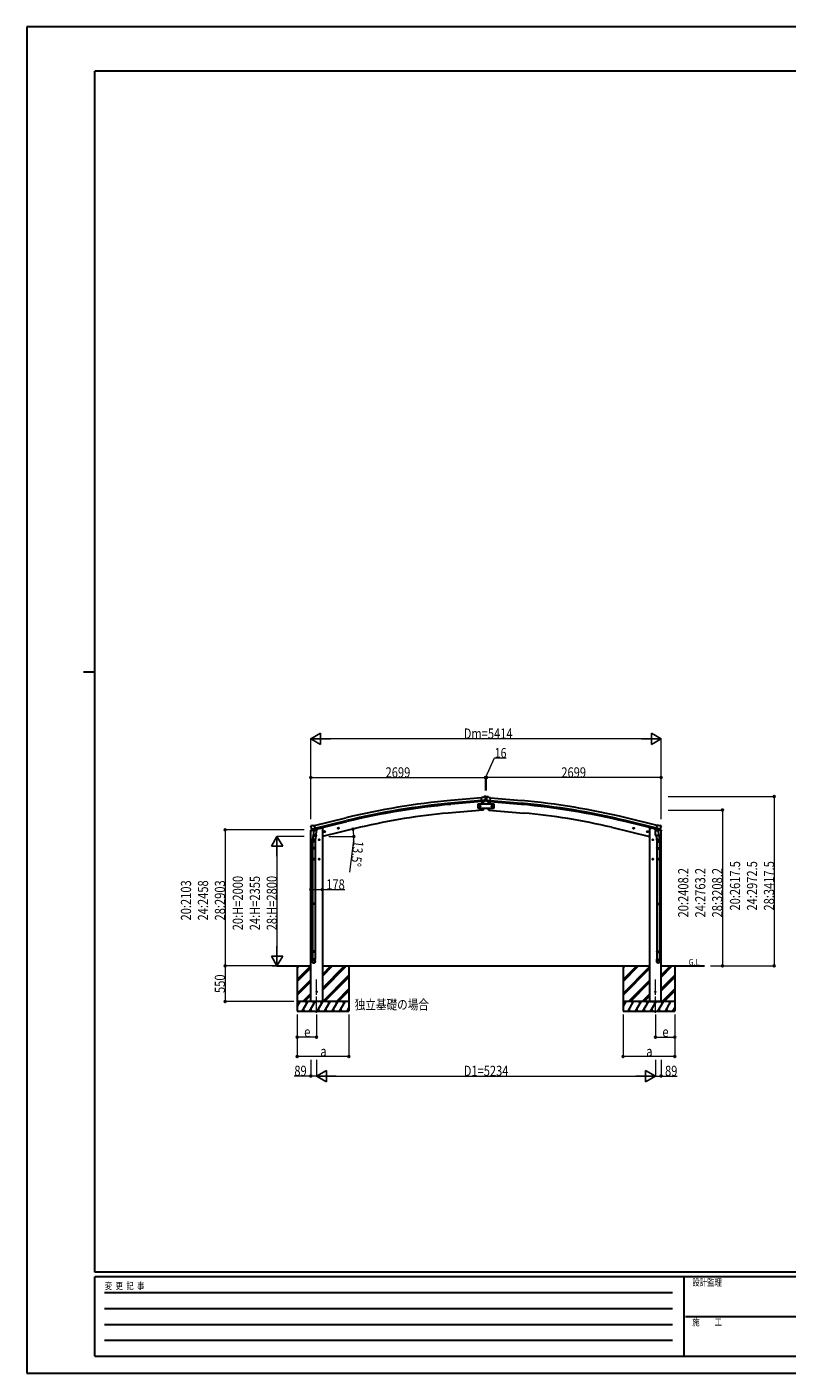
# Model space of a CAD drawing. Units: millimetres. Extents: x 0 to 29435, y 0 to 20790.
# Drawn here: x 0 to 11743, y 0 to 20790 of the extents above; entities that cross this region are included whole.
import ezdxf

# ---------------------------------------------------------------- set-up
doc = ezdxf.new("R2010")
doc.units = ezdxf.units.MM
doc.linetypes.add('YCENTER_1', pattern=[13, 10, -1, 1, -1])
doc.linetypes.add('YHIDDEN_1', pattern=[4, 3, -1])
for name, color, linetype, lineweight in [('USER1', 3, 'Continuous', 13), ('YKK_12', 2, 'Continuous', 13), ('YKK_13', 4, 'Continuous', 30), ('YKK_A1', 4, 'Continuous', 30), ('YKK_D', 6, 'Continuous', 13), ('YKK_ZWAK', 7, 'Continuous', 30)]:
    doc.layers.add(name, color=color, linetype=linetype, lineweight=lineweight)
doc.styles.add('text-b', font='extslim2.shx', dxfattribs={"width": 0.8, "bigfont": 'extfont2.shx'})

msp = doc.modelspace()

# ---------------------------------------------------------------- linework, layer by layer
at = {"layer": 'YKK_12', "linetype": 'YCENTER_1', "ltscale": 25}
for p, q in [((4475, 5565), (4475, 6076)), ((9709, 5565), (9709, 6076))]:
    msp.add_line(p, q, dxfattribs=at)
at = {"layer": 'YKK_13', "linetype": 'Continuous', "ltscale": 0.5}
for p, q in [((7217, 8787), (6967, 8787)), ((6967, 8787), (6967, 8727)), ((6969, 8757), (6973, 8763)), ((6973, 8750), (6969, 8757)), ((6973, 8763), (6980, 8763)), ((6980, 8750), (6973, 8750)), ((6980, 8763), (6984, 8757)), ((6984, 8757), (6980, 8750)), ((6992, 8757), (6996, 8763)), ((6996, 8750), (6992, 8757)), ((6996, 8763), (7004, 8763)), ((7004, 8750), (6996, 8750)), ((7004, 8763), (7007, 8757)), ((7007, 8757), (7004, 8750)), ((7180, 8763), (7176, 8757)), ((7176, 8757), (7180, 8750)), ((7188, 8763), (7180, 8763)), ((7180, 8750), (7188, 8750)), ((7191, 8757), (7188, 8763)), ((7188, 8750), (7191, 8757)), ((7204, 8763), (7200, 8757)), ((7200, 8757), (7204, 8750)), ((7211, 8763), (7204, 8763)), ((7204, 8750), (7211, 8750)), ((7215, 8757), (7211, 8763)), ((7211, 8750), (7215, 8757)), ((7217, 8727), (7217, 8787)), ((6967, 8727), (7217, 8727)), ((4383, 8373), (4426, 8384)), ((4383, 8380), (4383, 8373)), ((4412, 8390), (4386, 8383)), ((4465, 8393), (4484, 8398)), ((4488, 8406), (4488, 8402)), ((9696, 8406), (9696, 8402)), ((9719, 8393), (9700, 8398)), ((9801, 8373), (9757, 8384)), ((9772, 8390), (9798, 8383)), ((9801, 8380), (9801, 8373))]:
    msp.add_line(p, q, dxfattribs=at)
at = {"layer": 'YKK_13'}
for p, q in [((7049, 8891), (7022, 8888)), ((7028, 8824), (7022, 8888)), ((7085, 8848), (7026, 8843)), ((7038, 8825), (7028, 8824)), ((7038, 8787), (7035, 8824)), ((7038, 8824), (7063, 8827)), ((7038, 8825), (7038, 8824)), ((7049, 8891), (7060, 8897)), ((7051, 8804), (7049, 8825)), ((7051, 8787), (7051, 8804)), ((7060, 8898), (7064, 8904)), ((7060, 8897), (7060, 8898)), ((7075, 8899), (7062, 8898)), ((7063, 8827), (7064, 8827)), ((7088, 8906), (7064, 8904)), ((7071, 8828), (7064, 8827)), ((7074, 8829), (7085, 8848)), ((7084, 8893), (7079, 8898)), ((7085, 8891), (7086, 8890)), ((7085, 8849), (7085, 8848)), ((7085, 8848), (7085, 8848)), ((7086, 8865), (7098, 8865)), ((7088, 8906), (7096, 8906)), ((7096, 8906), (7120, 8904)), ((7098, 8891), (7098, 8890)), ((7099, 8893), (7105, 8898)), ((7099, 8849), (7099, 8848)), ((7110, 8829), (7099, 8848)), ((7099, 8848), (7158, 8843)), ((7099, 8848), (7099, 8848)), ((7109, 8899), (7122, 8898)), ((7113, 8828), (7120, 8827)), ((7123, 8898), (7120, 8904)), ((7121, 8827), (7120, 8827)), ((7146, 8824), (7121, 8827)), ((7123, 8897), (7123, 8898)), ((7135, 8891), (7124, 8897)), ((7133, 8804), (7135, 8825)), ((7133, 8787), (7133, 8804)), ((7135, 8891), (7162, 8888)), ((7146, 8825), (7146, 8824)), ((7146, 8825), (7156, 8824)), ((7146, 8787), (7149, 8824)), ((7156, 8824), (7162, 8888)), ((7046, 8698), (7043, 8727)), ((7046, 8695), (7046, 8698)), ((7049, 8696), (7046, 8695)), ((7051, 8698), (7052, 8724)), ((7052, 8724), (7052, 8727)), ((7132, 8724), (7132, 8727)), ((7133, 8698), (7132, 8724)), ((7135, 8696), (7138, 8695)), ((7138, 8698), (7141, 8727)), ((7138, 8695), (7138, 8698)), ((4388, 8451), (4384, 8444)), ((4384, 8442), (4384, 8441)), ((4391, 8453), (4404, 8456)), ((4398, 8402), (4455, 8416)), ((4398, 8402), (4398, 8401)), ((4415, 8387), (4398, 8401)), ((4398, 8401), (4398, 8401)), ((4419, 8453), (4406, 8456)), ((4426, 8337), (4410, 8241)), ((4418, 8386), (4425, 8388)), ((4418, 8386), (4420, 8387)), ((4419, 8453), (4445, 8460)), ((4420, 8387), (4457, 8396)), ((4422, 8387), (4422, 8386)), ((4422, 8385), (4448, 8378)), ((4450, 8394), (4425, 8388)), ((4425, 8388), (4425, 8388)), ((4429, 8379), (4425, 8313)), ((4475, 8376), (4429, 8379)), ((4431, 8383), (4431, 8379)), ((4460, 8396), (4445, 8460)), ((4450, 8394), (4460, 8396)), ((4451, 8394), (4450, 8379)), ((4450, 8394), (4450, 8394)), ((4457, 8396), (4458, 8396)), ((4460, 8398), (4461, 8398)), ((4461, 8398), (4474, 8383)), ((4470, 8309), (4475, 8376)), ((4474, 8383), (4473, 8376)), ((4587, 8360), (4607, 8365)), ((4592, 8368), (4590, 8360)), ((4590, 8360), (4595, 8355)), ((4599, 8369), (4592, 8368)), ((4600, 8353), (4595, 8372)), ((4595, 8355), (4602, 8357)), ((4604, 8364), (4599, 8369)), ((4602, 8357), (4604, 8364)), ((4801, 8411), (4821, 8416)), ((4806, 8419), (4804, 8412)), ((4804, 8412), (4809, 8406)), ((4813, 8421), (4806, 8419)), ((4813, 8404), (4809, 8423)), ((4809, 8406), (4816, 8408)), ((4818, 8415), (4813, 8421)), ((4816, 8408), (4818, 8415)), ((9382, 8411), (9363, 8416)), ((9365, 8415), (9371, 8421)), ((9368, 8408), (9365, 8415)), ((9375, 8406), (9368, 8408)), ((9370, 8404), (9375, 8423)), ((9371, 8421), (9378, 8419)), ((9380, 8412), (9375, 8406)), ((9378, 8419), (9380, 8412)), ((9596, 8360), (9577, 8365)), ((9579, 8364), (9585, 8369)), ((9581, 8357), (9579, 8364)), ((9589, 8355), (9581, 8357)), ((9584, 8353), (9589, 8372)), ((9585, 8369), (9592, 8368)), ((9594, 8360), (9589, 8355)), ((9592, 8368), (9594, 8360)), ((9709, 8376), (9754, 8379)), ((9713, 8309), (9709, 8376)), ((9723, 8398), (9710, 8383)), ((9710, 8383), (9710, 8376)), ((9724, 8398), (9723, 8398)), ((9724, 8396), (9739, 8460)), ((9734, 8394), (9724, 8396)), ((9727, 8396), (9726, 8396)), ((9764, 8387), (9727, 8396)), ((9786, 8402), (9728, 8416)), ((9733, 8394), (9734, 8379)), ((9734, 8394), (9734, 8394)), ((9734, 8394), (9759, 8388)), ((9761, 8385), (9736, 8378)), ((9765, 8453), (9739, 8460)), ((9753, 8383), (9753, 8379)), ((9754, 8379), (9759, 8313)), ((9757, 8337), (9773, 8241)), ((9759, 8388), (9759, 8388)), ((9766, 8386), (9759, 8388)), ((9762, 8387), (9762, 8386)), ((9765, 8386), (9764, 8387)), ((9765, 8453), (9778, 8456)), ((9769, 8387), (9785, 8401)), ((9793, 8453), (9779, 8456)), ((9786, 8401), (9785, 8401)), ((9786, 8402), (9786, 8401)), ((9796, 8451), (9800, 8444)), ((9800, 8442), (9800, 8441)), ((4408, 8204), (4408, 8238)), ((4454, 8204), (4408, 8204)), ((4408, 8108), (4409, 8110)), ((4453, 8110), (4409, 8110)), ((4410, 8204), (4410, 8110)), ((4424, 8300), (4425, 8313)), ((4424, 8299), (4424, 8299)), ((4470, 8309), (4425, 8313)), ((4445, 8237), (4425, 8237)), ((4426, 8298), (4467, 8295)), ((4435, 8227), (4435, 8247)), ((4462, 8295), (4451, 8232)), ((4452, 8204), (4452, 8110)), ((4454, 8108), (4453, 8110)), ((4454, 8239), (4454, 8204)), ((4470, 8309), (4469, 8297)), ((4525, 8237), (4505, 8237)), ((4515, 8245), (4508, 8241)), ((4508, 8241), (4508, 8234)), ((4508, 8234), (4515, 8230)), ((4515, 8227), (4515, 8247)), ((4521, 8241), (4515, 8245)), ((4515, 8230), (4521, 8234)), ((4521, 8234), (4521, 8241)), ((9659, 8237), (9679, 8237)), ((9662, 8241), (9669, 8245)), ((9662, 8234), (9662, 8241)), ((9669, 8230), (9662, 8234)), ((9669, 8227), (9669, 8247)), ((9669, 8245), (9675, 8241)), ((9675, 8234), (9669, 8230)), ((9675, 8241), (9675, 8234)), ((9713, 8309), (9759, 8313)), ((9713, 8309), (9714, 8297)), ((9758, 8298), (9716, 8295)), ((9722, 8295), (9733, 8232)), ((9729, 8239), (9729, 8204)), ((9729, 8204), (9775, 8204)), ((9729, 8108), (9730, 8110)), ((9730, 8110), (9774, 8110)), ((9731, 8204), (9731, 8110)), ((9739, 8237), (9759, 8237)), ((9749, 8227), (9749, 8247)), ((9760, 8300), (9759, 8313)), ((9760, 8299), (9760, 8299)), ((9773, 8204), (9773, 8110)), ((9775, 8108), (9774, 8110)), ((9775, 8204), (9775, 8238)), ((4454, 8108), (4408, 8108)), ((4408, 8108), (4408, 8100)), ((4454, 8100), (4408, 8100)), ((4408, 8100), (4409, 8098)), ((4453, 8098), (4409, 8098)), ((4410, 8098), (4410, 7254)), ((4445, 7937), (4425, 7937)), ((4435, 7927), (4435, 7947)), ((4452, 8098), (4452, 7254)), ((4454, 8100), (4453, 8098)), ((4454, 8108), (4454, 8100)), ((4525, 7937), (4505, 7937)), ((4515, 7945), (4508, 7941)), ((4508, 7941), (4508, 7934)), ((4508, 7934), (4515, 7930)), ((4515, 7927), (4515, 7947)), ((4521, 7941), (4515, 7945)), ((4515, 7930), (4521, 7934)), ((4521, 7934), (4521, 7941)), ((9659, 7937), (9679, 7937)), ((9662, 7941), (9669, 7945)), ((9662, 7934), (9662, 7941)), ((9669, 7930), (9662, 7934)), ((9669, 7927), (9669, 7947)), ((9669, 7945), (9675, 7941)), ((9675, 7934), (9669, 7930)), ((9675, 7941), (9675, 7934)), ((9729, 8108), (9775, 8108)), ((9729, 8108), (9729, 8100)), ((9729, 8100), (9775, 8100)), ((9729, 8100), (9730, 8098)), ((9730, 8098), (9774, 8098)), ((9731, 8098), (9731, 7254)), ((9739, 7937), (9759, 7937)), ((9749, 7927), (9749, 7947)), ((9773, 8098), (9773, 7254)), ((9775, 8100), (9774, 8098)), ((9775, 8108), (9775, 8100)), ((4408, 7252), (4409, 7254)), ((4454, 7252), (4408, 7252)), ((4408, 7252), (4408, 7244)), ((4454, 7244), (4408, 7244)), ((4408, 7244), (4409, 7242)), ((4453, 7254), (4409, 7254)), ((4453, 7242), (4409, 7242)), ((4410, 7242), (4410, 6514)), ((4452, 7242), (4452, 6514)), ((4454, 7252), (4453, 7254)), ((4454, 7244), (4453, 7242)), ((4454, 7252), (4454, 7244)), ((9729, 7252), (9730, 7254)), ((9729, 7252), (9775, 7252)), ((9729, 7252), (9729, 7244)), ((9729, 7244), (9775, 7244)), ((9729, 7244), (9730, 7242)), ((9730, 7254), (9774, 7254)), ((9730, 7242), (9774, 7242)), ((9731, 7242), (9731, 6514)), ((9773, 7242), (9773, 6514)), ((9775, 7252), (9774, 7254)), ((9775, 7244), (9774, 7242)), ((9775, 7252), (9775, 7244)), ((4408, 6512), (4409, 6514)), ((4454, 6512), (4408, 6512)), ((4408, 6512), (4408, 6504)), ((4454, 6504), (4408, 6504)), ((4408, 6504), (4409, 6502)), ((4453, 6514), (4409, 6514)), ((4453, 6502), (4409, 6502)), ((4410, 6502), (4410, 6392)), ((4452, 6502), (4452, 6392)), ((4454, 6512), (4453, 6514)), ((4454, 6504), (4453, 6502)), ((4454, 6512), (4454, 6504)), ((9729, 6512), (9730, 6514)), ((9729, 6512), (9775, 6512)), ((9729, 6512), (9729, 6504)), ((9729, 6504), (9775, 6504)), ((9729, 6504), (9730, 6502)), ((9730, 6514), (9774, 6514)), ((9730, 6502), (9774, 6502)), ((9731, 6502), (9731, 6392)), ((9773, 6502), (9773, 6392)), ((9775, 6512), (9774, 6514)), ((9775, 6504), (9774, 6502)), ((9775, 6512), (9775, 6504)), ((4408, 6357), (4408, 6392)), ((4454, 6392), (4408, 6392)), ((4454, 6357), (4454, 6392)), ((9729, 6357), (9729, 6392)), ((9729, 6392), (9775, 6392)), ((9775, 6357), (9775, 6392))]:
    msp.add_line(p, q, dxfattribs=at)
at = {"layer": 'YKK_13', "linetype": 'Continuous'}
for p, q in [((7091, 8902), (7090, 8902)), ((7090, 8902), (7090, 8901)), ((7090, 8901), (7091, 8901)), ((7091, 8869), (7090, 8869)), ((7090, 8869), (7090, 8869)), ((7090, 8869), (7091, 8869)), ((7092, 8904), (7091, 8904)), ((7091, 8904), (7091, 8903)), ((7091, 8900), (7091, 8900)), ((7091, 8900), (7092, 8900)), ((7092, 8871), (7091, 8871)), ((7091, 8871), (7091, 8870)), ((7091, 8868), (7091, 8867)), ((7091, 8867), (7092, 8867)), ((7092, 8903), (7092, 8904)), ((7092, 8900), (7092, 8900)), ((7092, 8870), (7092, 8871)), ((7092, 8867), (7092, 8868)), ((7094, 8902), (7093, 8902)), ((7093, 8901), (7094, 8901)), ((7094, 8869), (7093, 8869)), ((7093, 8869), (7094, 8869)), ((7094, 8901), (7094, 8902)), ((7094, 8869), (7094, 8869))]:
    msp.add_line(p, q, dxfattribs=at)
at = {"layer": 'YKK_13', "linetype": 'YHIDDEN_1'}
for p, q in [((4435, 8245), (4428, 8241)), ((4428, 8241), (4428, 8234)), ((4428, 8234), (4435, 8230)), ((4441, 8241), (4435, 8245)), ((4435, 8230), (4441, 8234)), ((4441, 8234), (4441, 8241)), ((9742, 8241), (9749, 8245)), ((9742, 8234), (9742, 8241)), ((9749, 8230), (9742, 8234)), ((9749, 8245), (9755, 8241)), ((9755, 8234), (9749, 8230)), ((9755, 8241), (9755, 8234)), ((4435, 7945), (4428, 7941)), ((4428, 7941), (4428, 7934)), ((4428, 7934), (4435, 7930)), ((4441, 7941), (4435, 7945)), ((4435, 7930), (4441, 7934)), ((4441, 7934), (4441, 7941)), ((9742, 7941), (9749, 7945)), ((9742, 7934), (9742, 7941)), ((9749, 7930), (9742, 7934)), ((9749, 7945), (9755, 7941)), ((9755, 7934), (9749, 7930)), ((9755, 7941), (9755, 7934))]:
    msp.add_line(p, q, dxfattribs=at)
at = {"layer": 'YKK_13', "linetype": 'Continuous', "ltscale": 0.5}
for centre, radius in [((6976, 8757), 8.5), ((6976, 8757), 7.7), ((6976, 8757), 6.5), ((7000, 8757), 8.5), ((7000, 8757), 7.7), ((7000, 8757), 6.5), ((7184, 8757), 8.5), ((7184, 8757), 7.7), ((7184, 8757), 6.5), ((7207, 8757), 8.5), ((7207, 8757), 7.7), ((7207, 8757), 6.5)]:
    msp.add_circle(centre, radius, dxfattribs=at)
at = {"layer": 'YKK_13', "linetype": 'Continuous'}
for centre in [(7092, 8902), (7092, 8869)]:
    msp.add_circle(centre, 3.5, dxfattribs=at)
at = {"layer": 'YKK_13'}
for centre, radius in [((4597, 8362), 8.5), ((4597, 8362), 7.7), ((4597, 8362), 6.5), ((4811, 8414), 8.5), ((4811, 8414), 7.7), ((4811, 8414), 6.5), ((9373, 8414), 8.5), ((9373, 8414), 7.7), ((9373, 8414), 6.5), ((9587, 8362), 8.5), ((9587, 8362), 7.7), ((9587, 8362), 6.5), ((4515, 8237), 8.5), ((4515, 8237), 7.7), ((4515, 8237), 6.5), ((9669, 8237), 8.5), ((9669, 8237), 7.7), ((9669, 8237), 6.5), ((4515, 7937), 8.5), ((4515, 7937), 7.7), ((4515, 7937), 6.5), ((9669, 7937), 8.5), ((9669, 7937), 7.7), ((9669, 7937), 6.5), ((4475, 5888), 4.5)]:
    msp.add_circle(centre, radius, dxfattribs=at)
at = {"layer": 'YKK_13', "linetype": 'YHIDDEN_1'}
for centre, radius in [((4435, 8237), 8.5), ((4435, 8237), 7.7), ((4435, 8237), 6.5), ((9749, 8237), 8.5), ((9749, 8237), 7.7), ((9749, 8237), 6.5), ((4435, 7937), 8.5), ((4435, 7937), 7.7), ((4435, 7937), 6.5), ((9749, 7937), 8.5), ((9749, 7937), 7.7), ((9749, 7937), 6.5)]:
    msp.add_circle(centre, radius, dxfattribs=at)
at = {"layer": 'YKK_13'}
for centre, radius, start, end in [((7062, 8895), 3, 95, 120), ((7076, 8894), 5, 50.0065, 94.9935), ((6884, 8872), 202, 353.4085, 5), ((7300, 8872), 202, 175, 186.5915), ((7108, 8894), 5, 85.0065, 129.9935), ((7122, 8895), 3, 60, 85), ((7048, 8699), 3, 278.5032, 357.4622), ((7136, 8699), 3, 182.5378, 261.4968), ((4581, 8488), 202, 193.5, 205.0912), ((4392, 8448), 5, 103.5, 148.5), ((4405, 8453), 3, 78.5, 103.5), ((4418, 8387), 0.5, 248.2375, 283.5), ((4421, 8387), 0.5, 356, 103.5), ((4423, 8386), 1, 176, 256), ((4449, 8379), 1.03, 250.039, 351.9657), ((4451, 8394), 0.604, 100.5984, 172.2059), ((4458, 8396), 0.5, 283.5, 318.7625), ((9726, 8396), 0.5, 221.2375, 256.5), ((9733, 8394), 0.604, 7.7941, 79.4016), ((9735, 8379), 1.03, 188.0343, 289.961), ((9761, 8386), 1, 284, 4), ((9763, 8387), 0.5, 76.5, 184), ((9766, 8387), 0.5, 256.5, 291.7625), ((9779, 8453), 3, 76.5, 101.5), ((9603, 8488), 202, 334.9088, 346.5), ((9791, 8448), 5, 31.5, 76.5), ((4438, 8238), 30, 177.4514, 180), ((4426, 8300), 1.95, 175.0402, 217.4777), ((4426, 8300), 2, 217.4096, 266), ((4467, 8297), 2, 266, 349.4684), ((9716, 8297), 2, 190.5316, 274), ((9758, 8300), 2, 274, 322.5904), ((9758, 8300), 1.95, 322.5223, 4.9598), ((9745, 8238), 30, 0, 2.5486)]:
    msp.add_arc(centre, radius, start, end, dxfattribs=at)
at = {"layer": 'YKK_13', "linetype": 'Continuous'}
for centre, start, end in [((7091, 8903), 270, 0), ((7091, 8900), 0, 90), ((7091, 8870), 270, 0), ((7091, 8868), 0, 90), ((7093, 8903), 180, 270), ((7093, 8900), 90, 180), ((7093, 8870), 180, 270), ((7093, 8868), 90, 180)]:
    msp.add_arc(centre, 0.84, start, end, dxfattribs=at)
at = {"layer": 'YKK_13', "linetype": 'Continuous', "ltscale": 0.5}
for centre, radius, start, end in [((4386, 8380), 3, 103.5, 180), ((4483, 8402), 5, 283.5, 0), ((9701, 8402), 5, 180, 256.5), ((9798, 8380), 3, 0, 76.5)]:
    msp.add_arc(centre, radius, start, end, dxfattribs=at)
at = {"layer": 'YKK_13', "extrusion": (1e-16, 1e-16, -1)}
msp.add_ellipse((7071, 8830), major_axis=(1.62, -2.54), ratio=0.997631, start_param=0.390237, end_param=0.478995, dxfattribs=at)
at = {"layer": 'YKK_13', "extrusion": (0, 0, -1)}
for centre, major_axis, ratio, start_param, end_param in [((7071, 8830), (1.62, -2.54), 0.997631, 5.80419, 6.600612), ((7071, 8831), (-3.5, 2.17), 0.650902, 4.095823, 4.168633), ((7090, 8895), (-15.4, 3.4), 0.101033, 0.307812, 0.308043), ((7082, 8891), (2.71, -1.31), 0.997474, 4.96062, 5.746529), ((4387, 8443), (-1.57, -2.57), 0.99628, 0.783535, 1.570796), ((9767, 8389), (0.73, -2.92), 0.997631, 5.80419, 6.600612), ((9767, 8389), (-2.63, 3.16), 0.650902, 4.095823, 4.168633), ((9752, 8239), (-23, 0), 0.996195, 2.556026, 6.566303), ((9752, 8239), (-21, 0), 0.996195, 2.934915, 5.951239), ((9752, 6359), (23, 0), 0.996195, 3.141593, 6.283185), ((9752, 6357), (23, 0), 0.996195, 3.141593, 6.283185), ((9752, 6357), (0, -23.4), 0.981806, 4.712389, 7.853982)]:
    msp.add_ellipse(centre, major_axis=major_axis, ratio=ratio, start_param=start_param, end_param=end_param, dxfattribs=at)
at = {"layer": 'YKK_13'}
for centre, major_axis, ratio, start_param, end_param in [((7101, 8891), (-2.71, -1.31), 0.997474, 4.96062, 5.746529), ((7094, 8895), (15.4, 3.4), 0.101033, 0.307812, 0.308043), ((7113, 8830), (-1.62, -2.54), 0.997631, 5.80419, 6.600612), ((7113, 8831), (3.5, 2.17), 0.650902, 4.095823, 4.168633), ((7113, 8830), (-1.62, -2.54), 0.997631, 0.390237, 0.478995), ((4417, 8389), (-0.73, -2.92), 0.997631, 5.80419, 6.600612), ((4417, 8389), (2.63, 3.16), 0.650902, 4.095823, 4.168633), ((4417, 8389), (-0.73, -2.92), 0.997631, 0.390237, 0.478995), ((9797, 8443), (1.57, -2.57), 0.99628, 0.783535, 1.570796), ((4431, 8239), (23, 0), 0.996195, 2.556026, 6.566303), ((4431, 8239), (21, 0), 0.996195, 2.934915, 5.951239), ((4431, 6359), (-23, 0), 0.996195, 3.141593, 6.283185), ((4431, 6357), (-23, 0), 0.996195, 3.141593, 6.283185), ((4431, 6357), (0, -23.4), 0.981806, 4.712389, 7.853982)]:
    msp.add_ellipse(centre, major_axis=major_axis, ratio=ratio, start_param=start_param, end_param=end_param, dxfattribs=at)
at = {"layer": 'YKK_13', "extrusion": (1e-16, 0, -1)}
msp.add_ellipse((9767, 8389), major_axis=(0.73, -2.92), ratio=0.997631, start_param=0.390237, end_param=0.478995, dxfattribs=at)
at = {"layer": 'YKK_13'}
msp.add_ellipse((4431, 6357), major_axis=(21, 0), ratio=0.996195, dxfattribs=at)
at = {"layer": 'YKK_13', "extrusion": (0, 0, -1)}
msp.add_ellipse((9752, 6357), major_axis=(-21, 0), ratio=0.996195, dxfattribs=at)
at = {"layer": 'YKK_A1'}
for p, q in [((7022, 8886), (6545, 8843)), ((7026, 8843), (6549, 8800)), ((7027, 8827), (6550, 8784)), ((7035, 8824), (7038, 8787)), ((7149, 8824), (7146, 8787)), ((7156, 8827), (7634, 8784)), ((7158, 8843), (7635, 8800)), ((7162, 8886), (7639, 8843)), ((4445, 8458), (4928, 8575)), ((4455, 8416), (4938, 8533)), ((7046, 8696), (6508, 8649)), ((7043, 8727), (7046, 8696)), ((7141, 8727), (7138, 8696)), ((7138, 8696), (7676, 8649)), ((9728, 8416), (9245, 8533)), ((9738, 8458), (9256, 8575)), ((4386, 5738), (4386, 8374)), ((4459, 8399), (4942, 8517)), ((4488, 8405), (4540, 8418)), ((4564, 8418), (4540, 8418)), ((5152, 8429), (4564, 8288)), ((4564, 8418), (4564, 5738)), ((9032, 8429), (9620, 8288)), ((9724, 8399), (9241, 8517)), ((9620, 8418), (9620, 5738)), ((9620, 8418), (9644, 8418)), ((9696, 8405), (9644, 8418)), ((9798, 5738), (9798, 8374)), ((3863, 6288), (4386, 6288)), ((4175, 6288), (4175, 5588)), ((4564, 6288), (9620, 6288)), ((4975, 6288), (4975, 5588)), ((9209, 6288), (9209, 5588)), ((9798, 6288), (10467, 6288)), ((10009, 6288), (10009, 5588)), ((4564, 5738), (4386, 5738)), ((9620, 5738), (9798, 5738))]:
    msp.add_line(p, q, dxfattribs=at)
at = {"layer": 'YKK_A1', "linetype": 'Continuous'}
for p, q in [((4175, 6260), (4202, 6288)), ((4175, 6274), (4188, 6288)), ((4175, 6076), (4386, 6287)), ((4175, 6062), (4386, 6273)), ((4175, 6048), (4386, 6259)), ((4564, 5916), (4935, 6288)), ((4564, 5945), (4907, 6288)), ((4564, 5931), (4921, 6288)), ((4564, 6129), (4723, 6288)), ((4564, 6143), (4709, 6288)), ((4564, 6157), (4694, 6288)), ((9209, 6062), (9434, 6288)), ((9209, 6048), (9448, 6288)), ((9209, 6260), (9236, 6288)), ((9209, 6274), (9222, 6288)), ((9209, 6076), (9420, 6287)), ((9209, 5864), (9620, 6275)), ((9209, 5850), (9620, 6261)), ((9209, 5836), (9620, 6247)), ((9798, 6116), (9969, 6288)), ((9798, 6145), (9941, 6288)), ((9798, 6131), (9955, 6288)), ((4175, 5864), (4386, 6075)), ((4175, 5850), (4386, 6061)), ((4175, 5836), (4386, 6047)), ((4569, 5738), (4975, 6144)), ((4583, 5738), (4975, 6130)), ((4597, 5738), (4975, 6115)), ((9294, 5738), (9620, 6063)), ((9309, 5738), (9620, 6049)), ((9323, 5738), (9620, 6035)), ((9798, 5933), (10009, 6144)), ((9798, 5919), (10009, 6130)), ((9798, 5904), (10009, 6115)), ((4260, 5738), (4386, 5863)), ((4275, 5738), (4386, 5849)), ((4289, 5738), (4386, 5835)), ((4781, 5738), (4975, 5932)), ((4795, 5738), (4975, 5917)), ((4809, 5738), (4975, 5903)), ((9507, 5738), (9620, 5851)), ((9521, 5738), (9620, 5837)), ((9535, 5738), (9620, 5823)), ((9815, 5738), (10009, 5932)), ((9829, 5738), (10009, 5917)), ((9843, 5738), (10009, 5903)), ((4175, 5654), (4223, 5738)), ((4252, 5588), (4339, 5738)), ((4267, 5613), (4282, 5588)), ((4368, 5588), (4454, 5738)), ((4383, 5613), (4398, 5588)), ((4483, 5588), (4570, 5738)), ((4498, 5613), (4513, 5588)), ((4599, 5588), (4685, 5738)), ((4614, 5613), (4629, 5588)), ((4714, 5588), (4801, 5738)), ((4729, 5613), (4744, 5588)), ((4830, 5588), (4916, 5738)), ((4845, 5613), (4860, 5588)), ((4945, 5588), (4975, 5639)), ((4960, 5613), (4975, 5588)), ((9209, 5654), (9257, 5738)), ((9286, 5588), (9373, 5738)), ((9301, 5613), (9316, 5588)), ((9402, 5588), (9488, 5738)), ((9417, 5613), (9432, 5588)), ((9517, 5588), (9604, 5738)), ((9532, 5613), (9547, 5588)), ((9633, 5588), (9719, 5738)), ((9648, 5613), (9663, 5588)), ((9748, 5588), (9835, 5738)), ((9763, 5613), (9778, 5588)), ((9864, 5588), (9950, 5738)), ((9879, 5613), (9894, 5588)), ((9979, 5588), (10009, 5639)), ((9994, 5613), (10009, 5588)), ((4175, 5588), (4975, 5588)), ((9209, 5588), (10009, 5588))]:
    msp.add_line(p, q, dxfattribs=at)
at = {"layer": 'YKK_A1', "linetype": 'Continuous', "ltscale": 0.5}
for p, q in [((4975, 5738), (4175, 5738)), ((4208, 5712), (4193, 5738)), ((4324, 5712), (4309, 5738)), ((4439, 5712), (4424, 5738)), ((4555, 5712), (4540, 5738)), ((4670, 5712), (4655, 5738)), ((4771, 5738), (4786, 5712)), ((4901, 5712), (4886, 5738)), ((10009, 5738), (9209, 5738)), ((9242, 5712), (9227, 5738)), ((9358, 5712), (9343, 5738)), ((9473, 5712), (9458, 5738)), ((9589, 5712), (9574, 5738)), ((9704, 5712), (9689, 5738)), ((9805, 5738), (9820, 5712)), ((9935, 5712), (9920, 5738))]:
    msp.add_line(p, q, dxfattribs=at)
at = {"layer": 'YKK_A1'}
for centre in [(4475, 5888), (9709, 5888)]:
    msp.add_circle(centre, 5, dxfattribs=at)
for centre, radius, start, end in [((7541, -2167), 11055, 95.1687, 103.6697), ((7541, -2167), 11012, 95.1697, 103.6697), ((7541, -2167), 10995, 95.1697, 103.6697), ((6643, -2167), 10995, 76.3303, 84.8303), ((6643, -2167), 11012, 76.3303, 84.8303), ((6643, -2167), 11055, 76.3303, 84.8313), ((7307, -567), 9250, 94.9553, 103.4719), ((6877, -567), 9250, 76.5281, 85.0447)]:
    msp.add_arc(centre, radius, start, end, dxfattribs=at)
at = {"layer": 'YKK_D', "lineweight": -2}
for p, q in [((4385, 9797), (4536, 9885)), ((4385, 9797), (4536, 9710)), ((4385, 9797), (4688, 9797)), ((4536, 9710), (4536, 9885)), ((9799, 9797), (9496, 9797)), ((9799, 9797), (9647, 9885)), ((9647, 9885), (9647, 9710)), ((9799, 9797), (9647, 9710)), ((3863, 8288), (3776, 8136)), ((3776, 8136), (3951, 8136)), ((3863, 8288), (3951, 8136)), ((3863, 8288), (3863, 7984)), ((3863, 6288), (3863, 6591)), ((3863, 6288), (3776, 6439)), ((3951, 6439), (3776, 6439)), ((3863, 6288), (3951, 6439)), ((4475, 4588), (4626, 4675)), ((4475, 4588), (4626, 4500)), ((4475, 4588), (4778, 4588)), ((4626, 4500), (4626, 4675)), ((9709, 4588), (9406, 4588)), ((9709, 4588), (9557, 4675)), ((9557, 4675), (9557, 4500)), ((9709, 4588), (9557, 4500))]:
    msp.add_line(p, q, dxfattribs=at)
at = {"layer": 'YKK_D'}
for p, q in [((4385, 8556), (4385, 9798)), ((9624, 9797), (4560, 9797)), ((9799, 8557), (9799, 9798)), ((7092, 9205), (7226, 9502)), ((7226, 9502), (7404, 9502)), ((4385, 8556), (4385, 9198)), ((4385, 9197), (7084, 9197)), ((7084, 8996), (7084, 9206)), ((7084, 9205), (7100, 9205)), ((7084, 8996), (7084, 9198)), ((7100, 8996), (7100, 9206)), ((7100, 8996), (7100, 9198)), ((9798, 9197), (7100, 9197)), ((9798, 8556), (9798, 9198)), ((9908, 8905), (11545, 8905)), ((11544, 8905), (11544, 6288)), ((9907, 8696), (10745, 8696)), ((10744, 8696), (10744, 6288)), ((4284, 8390), (3061, 8390)), ((3062, 8390), (3062, 6288)), ((4285, 8288), (3862, 8288)), ((3863, 8113), (3863, 6463)), ((4665, 8288), (5052, 8288)), ((5047, 8228), (4986, 7734)), ((4386, 7467), (4564, 7467)), ((4564, 7467), (4911, 7467)), ((3787, 6288), (3061, 6288)), ((4125, 6288), (3061, 6288)), ((3062, 6288), (3062, 5738)), ((3790, 6288), (3864, 6288)), ((10558, 6288), (10745, 6288)), ((10558, 6288), (11545, 6288)), ((4125, 5738), (3061, 5738)), ((4175, 5538), (4175, 4887)), ((4175, 5538), (4175, 5187)), ((4475, 5538), (4475, 5187)), ((4975, 5538), (4975, 4887)), ((9209, 5538), (9209, 4887)), ((9709, 5538), (9709, 5187)), ((10009, 5538), (10009, 4887)), ((10009, 5537), (10009, 5187)), ((4475, 5188), (4175, 5188)), ((9709, 5188), (10009, 5188)), ((4975, 4888), (4175, 4888)), ((4386, 4838), (4386, 4587)), ((4475, 4838), (4475, 4587)), ((4475, 4838), (4475, 4587)), ((10009, 4888), (9209, 4888)), ((9709, 4838), (9709, 4587)), ((9709, 4838), (9709, 4587)), ((9798, 4838), (9798, 4587)), ((4386, 4588), (4130, 4588)), ((4475, 4588), (4386, 4588)), ((4650, 4588), (9534, 4588)), ((9709, 4588), (9798, 4588)), ((9798, 4588), (10044, 4588))]:
    msp.add_line(p, q, dxfattribs=at)
at = {"layer": 'YKK_D', "linetype": 'ByBlock', "lineweight": -2}
for centre in [(4385, 9197), (7084, 9197), (7100, 9197), (9798, 9197), (11544, 8905), (10744, 8696), (3062, 8390), (5037, 8401), (5051, 8288), (4386, 7467), (4564, 7467), (3062, 6288), (3062, 6288), (10744, 6288), (11544, 6288), (3062, 5738), (4175, 5188), (4475, 5188), (9709, 5188), (10009, 5188), (4175, 4888), (4975, 4888), (9209, 4888), (10009, 4888), (4386, 4588), (9798, 4588)]:
    msp.add_circle(centre, 14.9, dxfattribs=at)
at = {"layer": 'YKK_D'}
for start, end in [(0, 13.5), (352.9933, 0)]:
    msp.add_arc((4564, 8288), 487, start, end, dxfattribs=at)
at = {"layer": 'YKK_ZWAK'}
for p, q in [((29435, 20790), (0, 20790)), ((0, 20790), (0, 0)), ((28350, 20108), (1050, 20108)), ((1050, 1558), (1050, 20108)), ((875, 10832), (1050, 10832)), ((28350, 1558), (1050, 1558)), ((10150, 1488), (1050, 1488)), ((1050, 262), (1050, 1488)), ((10150, 1488), (10150, 262)), ((14700, 1488), (10150, 1488)), ((1199, 1242), (9975, 1242)), ((1199, 998), (9975, 998)), ((10176, 875), (14700, 875)), ((1199, 752), (9975, 752)), ((1199, 508), (9975, 508)), ((1050, 262), (10150, 262)), ((10150, 262), (14700, 262)), ((0, 0), (29435, 0))]:
    msp.add_line(p, q, dxfattribs=at)

# ---------------------------------------------------------------- texts
at = {"layer": 'USER1', "style": 'text-b', "width": 0.8}
for s, height, p in [('G.L', 100, (10224, 6295)), ('独立基礎の場合', 150, (5064, 5616))]:
    msp.add_text(s, height=height, dxfattribs=at).set_placement(p)
at = {"layer": 'YKK_D', "style": 'text-b', "width": 0.8}
for s, height, p in [('Dm=5414', 157.5, (6748, 9798)), ('16', 150, (7227, 9503)), ('2699', 157.5, (5541, 9198)), ('2699', 157.5, (8256, 9198)), ('178', 157.5, (4624, 7468)), ('e', 158, (4283, 5190)), ('e', 158, (9817, 5190)), ('a', 158, (4533, 4890)), ('a', 158, (9567, 4890)), ('89', 157.5, (4131, 4589)), ('D1=5234', 157.5, (6748, 4589)), ('89', 157.5, (9858, 4589))]:
    msp.add_text(s, height=height, dxfattribs=at).set_placement(p)
for s, rotation, p in [('13.5°', 262.9933, (5048, 8227)), ('20:2408.2', 90, (10218, 7037)), ('24:2763.2', 90, (10481, 7037)), ('28:3208.2', 90, (10743, 7037)), ('20:2617.5', 90, (11018, 7143)), ('24:2972.5', 90, (11281, 7143)), ('28:3417.5', 90, (11543, 7143)), ('20:2103', 90, (2536, 6990)), ('24:2458', 90, (2799, 6990)), ('28:2903', 90, (3061, 6990)), ('20:H=2000', 90, (3337, 6838)), ('24:H=2355', 90, (3600, 6838)), ('28:H=2800', 90, (3862, 6838)), ('550', 90, (3060, 5870))]:
    msp.add_text(s, height=157.5, rotation=rotation, dxfattribs=at).set_placement(p)
at = {"layer": 'YKK_ZWAK', "style": 'text-b', "width": 0.8}
for s, p in [('設計監理', (10278, 1348)), ('変  更  記  事', (1203, 1295)), ('施\u3000\u3000工', (10278, 735))]:
    msp.add_text(s, height=105, dxfattribs=at).set_placement(p)

doc.saveas('drawing.dxf')
